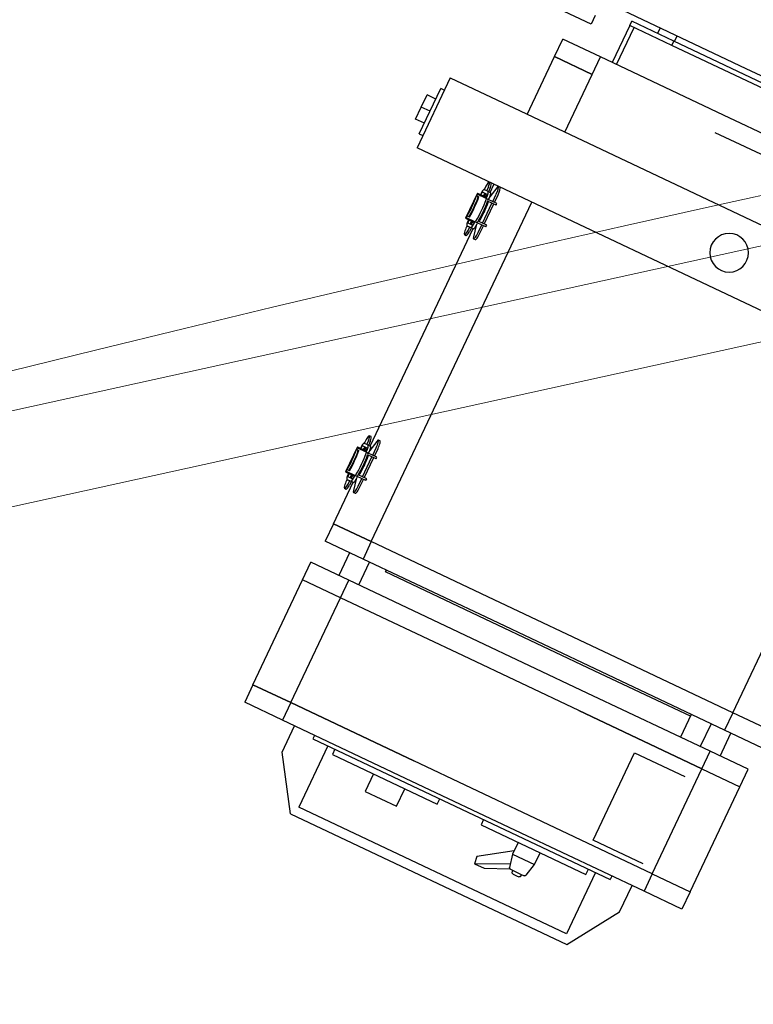
# Model space of a CAD drawing. Units: millimetres. Extents: x -44392 to 81787, y -22387 to 71916.
# Drawn here: x -3871 to -3492, y -12321 to -11813 of the extents above; entities that cross this region are included whole.
import ezdxf

# ---------------------------------------------------------------- set-up
doc = ezdxf.new("R2010")
doc.units = ezdxf.units.MM
doc.layers.add('BAT-Hachure', color=155, linetype='Continuous', transparency=0.6)
for name, color, linetype, lineweight in [('BAT_Beton', 165, 'Continuous', 25), ('SCE-2eme Passerelle', 12, 'Continuous', 9), ('SCE-3eme Passerelle', 140, 'Continuous', 9), ('SCE-Serrurerie', 132, 'Continuous', 13)]:
    doc.layers.add(name, color=color, linetype=linetype, lineweight=lineweight)
doc.layers.add('Découpe', color=10, linetype='Continuous')
doc.styles.get("Standard").update_dxf_attribs({"font": 'arial.ttf'})

# ---------------------------------------------------------------- blocks, each defined once
blk = doc.blocks.new('SupportProjecteursSallePlan')
for p, q in [((1049.67, -2.23), (-31.7, 108.62)), ((1044.72, -50.48), (-36.64, 60.37))]:
    blk.add_line(p, q)
blk = doc.blocks.new('*U189')
at = {"layer": 'BAT_Beton', "lineweight": 20}
for radius, start, end in [(14606.67, 334.470658, 1.6929), (14356.67, 337.838054, 1.722388)]:
    blk.add_arc((-15927.71, -621.32), radius, start, end, dxfattribs=at)
at = {"layer": 'SCE-Serrurerie', "rotation": 83.43871104200647}
blk.add_blockref('SupportProjecteursSallePlan', (-1985.62, -4210.41), dxfattribs=at)
blk = doc.blocks.new('*U256')
at = {"layer": 'Découpe'}
for p, q in [((73.26, -108.05), (-37.1, 125.16)), ((-73.26, 108.05), (37.1, -125.16)), ((47.22, 102.67), (109.33, -28.59)), ((45.05, 101.65), (107.16, -29.62)), ((-237.64, 1.87), (-62.32, 84.83)), ((95.28, 8.58), (67.05, 68.24)), ((42.83, 56.78), (71.06, -2.88)), ((33.79, 52.5), (62.02, -7.16)), ((-246.9, 21.45), (-237.64, 1.87)), ((-255.94, 17.18), (-246.67, -2.41)), ((-330.11, -20.13), (-275.88, 5.53)), ((-275.88, 5.53), (-266.84, 9.81)), ((-266.61, -14.05), (-275.88, 5.53)), ((-266.84, 9.81), (-257.57, -9.78)), ((125.37, -55), (95.28, 8.58)), ((-260.01, -4.63), (-248.26, 0.93)), ((-237.64, 1.87), (-246.67, -2.41)), ((-237.64, 1.87), (-207.55, -61.71)), ((-246.67, -2.41), (-216.59, -65.98)), ((71.06, -2.88), (101.15, -66.46)), ((-266.61, -14.05), (-257.57, -9.78)), ((-257.57, -9.78), (-227.49, -73.35)), ((-243.38, -9.36), (-255.13, -14.92)), ((-320.84, -39.72), (-266.61, -14.05)), ((-266.61, -14.05), (-236.52, -77.63)), ((-236.52, -77.63), (-266.61, -14.05)), ((-330.11, -20.13), (-339.15, -24.41)), ((-320.84, -39.72), (-330.11, -20.13)), ((-238.54, -19.61), (-250.29, -25.17)), ((-239.44, -20.03), (-217.49, -66.41)), ((-339.15, -24.41), (-329.88, -43.99)), ((-258.34, -48.87), (-270.59, -22.98)), ((107.16, -29.62), (109.33, -28.59)), ((107.16, -29.62), (117.43, -51.32)), ((109.18, -28.27), (112.07, -26.9)), ((109.33, -28.59), (119.6, -50.29)), ((116.18, -35.58), (113.28, -36.95)), ((-320.84, -39.72), (-329.88, -43.99)), ((-320.84, -39.72), (-290.76, -103.29)), ((-329.88, -43.99), (-299.8, -107.57)), ((-315.79, -44.36), (-303.53, -70.25)), ((-340.52, -56.59), (-326.96, -50.17)), ((-303.53, -70.25), (-258.34, -48.87)), ((97.24, -58.21), (116.4, -49.15)), ((117.43, -51.32), (119.6, -50.29)), ((117.43, -51.32), (98.27, -60.38)), ((-357.44, -83.95), (-340.52, -56.59)), ((-340.52, -56.59), (-340.52, -56.59)), ((-322.04, -60.57), (-323.85, -61.42)), ((-251.13, -215.09), (-323.85, -61.42)), ((-216.59, -65.98), (-188.36, -125.64)), ((-207.55, -61.71), (-179.32, -121.36)), ((-320.23, -69.11), (-351.85, -84.08)), ((-217.49, -66.41), (-189.26, -126.07)), ((62.24, -84.87), (92.11, -70.74)), ((92.11, -70.74), (101.15, -66.46)), ((101.37, -90.32), (92.11, -70.74)), ((92.11, -70.74), (101.37, -90.32)), ((101.15, -66.46), (110.41, -86.04)), ((122.58, -69.22), (118.06, -71.36)), ((-321.2, -74), (-318.51, -72.72)), ((-295.53, -128.23), (-321.2, -74)), ((-227.49, -73.35), (-199.26, -133.01)), ((118.06, -71.36), (130.03, -96.67)), ((-236.52, -77.63), (-208.29, -137.29)), ((-289.86, -226.77), (-357.44, -83.95)), ((-357.44, -83.95), (-357.44, -83.95)), ((-351.85, -84.08), (-286.41, -222.37)), ((101.37, -90.32), (110.41, -86.04)), ((71.5, -104.46), (101.37, -90.32)), ((-321.65, -104.94), (-316.11, -100.64)), ((-316.11, -100.64), (-309.99, -97.74)), ((-310.77, -111.93), (-316.11, -100.64)), ((-321.01, -107.82), (-321.89, -105.95)), ((-290.76, -103.29), (-262.53, -162.95)), ((-149.24, -184.94), (26.08, -101.98)), ((-322.06, -109.49), (-322.44, -108.7)), ((-321.01, -111.71), (-322.06, -109.49)), ((-322.04, -107.59), (-321.29, -107.23)), ((-318.54, -113.03), (-321.01, -107.82)), ((-319.15, -111.75), (-319.9, -112.1)), ((-309.04, -111.11), (-311.98, -130.36)), ((-304.64, -109.03), (-310.77, -111.93)), ((-299.8, -107.57), (-271.57, -167.23)), ((90.36, -144.21), (73.26, -108.05)), ((-318.03, -126.65), (-318.34, -113.3)), ((-310.77, -111.93), (-317.61, -113.48)), ((-315.69, -131.59), (-315.56, -113.02)), ((-179.32, -121.36), (-149.24, -184.94)), ((14.84, -126.6), (25.21, -121.7)), ((24.59, -120.38), (26.69, -124.82)), ((25.48, -120.07), (27.58, -124.52)), ((26.05, -121.3), (29.94, -119.46)), ((26.48, -122.18), (30.36, -120.35)), ((33.62, -120.12), (28.9, -123.67)), ((31.16, -123.54), (35.34, -121.57)), ((-315.69, -131.59), (-318.03, -126.65)), ((-292.84, -126.96), (-295.53, -128.23)), ((-189.26, -126.07), (-164.88, -177.59)), ((-188.36, -125.64), (-158.28, -189.22)), ((10.11, -128.84), (13.99, -127)), ((13.42, -125.78), (15.52, -130.22)), ((14.22, -125.28), (16.32, -129.73)), ((15.26, -127.49), (25.63, -122.58)), ((25.5, -124.65), (25.75, -125.17)), ((27.78, -124.15), (27.48, -124.3)), ((27.48, -124.3), (27.62, -124.61)), ((27.58, -124.52), (27.62, -124.61)), ((28.04, -125.5), (27.62, -124.61)), ((27.63, -124.62), (27.63, -124.62)), ((27.85, -125.11), (27.86, -125.11)), ((27.86, -125.11), (27.86, -125.11)), ((28.04, -125.5), (30.29, -130.24)), ((28.1, -125.6), (28.4, -125.46)), ((28.51, -125.69), (28.21, -125.84)), ((30.42, -129.34), (28.67, -125.63)), ((28.82, -125.94), (28.82, -125.94)), ((29.01, -126.35), (30.58, -125.74)), ((29.34, -127.05), (29.34, -127.05)), ((31.34, -127.34), (30.33, -125.2)), ((31.04, -123.26), (31.66, -124.57)), ((33.55, -123.54), (31.53, -124.32)), ((31.66, -124.57), (32.67, -126.71)), ((31.96, -125.21), (33.97, -124.43)), ((33.19, -126.33), (32.61, -126.6)), ((37.1, -125.16), (54.21, -161.31)), ((-311.98, -130.36), (-315.69, -131.59)), ((7.2, -132.1), (6.77, -131.21)), ((14.03, -130.7), (8.29, -132.1)), ((10.53, -129.73), (14.42, -127.89)), ((12.36, -132.1), (12.98, -133.41)), ((15.41, -130), (15.11, -130.15)), ((15.56, -130.31), (15.52, -130.22)), ((15.98, -131.2), (15.56, -130.31)), ((15.69, -131.77), (17.44, -135.48)), ((15.73, -131.46), (16.03, -131.31)), ((16.15, -131.55), (15.84, -131.69)), ((18.23, -135.94), (15.98, -131.2)), ((16.94, -128.7), (17.19, -129.22)), ((30.8, -130.14), (17.82, -136.28)), ((29.44, -130.64), (28.82, -129.32)), ((28.97, -129.64), (29.39, -130.53)), ((30.29, -130.24), (29.44, -130.64)), ((29.96, -128.36), (29.96, -128.36)), ((30.42, -129.34), (29.96, -129.55)), ((30.07, -128.59), (30.07, -128.59)), ((30.8, -130.14), (30.42, -129.34)), ((-208.29, -137.29), (-178.21, -200.86)), ((-199.26, -133.01), (-169.17, -196.58)), ((-99.9, -185.56), (12.49, -132.38)), ((9.41, -136.79), (8.99, -135.9)), ((12.86, -133.16), (10.98, -134.22)), ((11.4, -135.11), (13.28, -134.05)), ((13.99, -135.55), (12.98, -133.41)), ((13.94, -135.44), (13.36, -135.71)), ((14.31, -132.78), (15.32, -134.92)), ((14.56, -133.32), (16.03, -132.49)), ((15.27, -134.81), (15.27, -134.81)), ((17.9, -135.26), (17.44, -135.48)), ((17.44, -135.48), (17.82, -136.28)), ((19.07, -135.54), (18.23, -135.94)), ((18.45, -134.22), (19.07, -135.54)), ((90.36, -144.21), (54.21, -161.31)), ((84.06, -147.25), (84.89, -149.01)), ((-284.84, -150.83), (-282.15, -149.55)), ((-259.18, -205.06), (-284.84, -150.83)), ((61.39, -160.13), (84.89, -149.01)), ((79.4, -151.6), (81.54, -156.12)), ((66.88, -157.53), (69.02, -162.05)), ((73.14, -154.57), (75.28, -159.09)), ((75.28, -159.09), (81.54, -156.12)), ((61.39, -160.13), (60.56, -158.37)), ((69.02, -162.05), (75.28, -159.09)), ((-285.98, -171.84), (-276.95, -167.56)), ((-271.57, -167.23), (-241.48, -230.8)), ((-232.44, -226.53), (-262.53, -162.95)), ((-262.53, -162.95), (-232.44, -226.53)), ((-278.28, -188.11), (-285.98, -171.84)), ((-164.88, -177.59), (-163.98, -177.16)), ((-106.48, -182.4), (-104.38, -186.84)), ((-105.59, -182.09), (-103.49, -186.54)), ((-105.01, -183.32), (-101.13, -181.48)), ((-104.59, -184.21), (-100.71, -182.37)), ((-97.44, -182.14), (-102.17, -185.69)), ((-97.17, -180.4), (-96.75, -181.29)), ((-269.25, -183.83), (-278.28, -188.11)), ((-171.61, -191.44), (-159.86, -185.88)), ((-149.24, -184.94), (-158.28, -189.22)), ((-139.97, -204.52), (-149.24, -184.94)), ((-149.24, -184.94), (-139.97, -204.52)), ((-117.65, -187.8), (-115.55, -192.24)), ((-116.85, -187.3), (-114.74, -191.75)), ((-116.23, -188.62), (-105.86, -183.72)), ((-115.8, -189.51), (-105.44, -184.61)), ((-105.56, -186.68), (-105.32, -187.19)), ((-103.28, -186.17), (-103.59, -186.32)), ((-103.59, -186.32), (-103.44, -186.63)), ((-103.49, -186.54), (-103.44, -186.63)), ((-103.02, -187.52), (-103.44, -186.63)), ((-103.44, -186.64), (-103.44, -186.64)), ((-103.21, -187.13), (-103.21, -187.13)), ((-103.02, -187.52), (-100.78, -192.26)), ((-102.97, -187.62), (-102.66, -187.48)), ((-102.55, -187.72), (-102.86, -187.86)), ((-100.64, -191.36), (-102.4, -187.65)), ((-102.25, -187.96), (-102.25, -187.96)), ((-102.05, -188.37), (-100.49, -187.76)), ((-99.73, -189.36), (-100.74, -187.22)), ((-100.03, -185.28), (-99.41, -186.59)), ((-97.52, -185.56), (-99.53, -186.34)), ((-99.41, -186.59), (-98.4, -188.73)), ((-99.11, -187.23), (-97.09, -186.45)), ((-94.96, -185.09), (-94.54, -185.97)), ((-158.28, -189.22), (-149.01, -208.8)), ((-123.87, -194.12), (-124.29, -193.23)), ((-117.04, -192.72), (-122.78, -194.13)), ((-120.95, -190.86), (-117.07, -189.02)), ((-120.53, -191.75), (-116.65, -189.91)), ((-115.65, -192.02), (-115.96, -192.17)), ((-115.5, -192.33), (-115.55, -192.24)), ((-115.08, -193.22), (-115.5, -192.33)), ((-112.84, -197.97), (-115.08, -193.22)), ((-114.12, -190.73), (-113.88, -191.24)), ((-100.26, -192.16), (-113.24, -198.3)), ((-101.62, -192.66), (-102.25, -191.34)), ((-102.09, -191.66), (-101.68, -192.55)), ((-101.72, -189.07), (-101.72, -189.07)), ((-100.78, -192.26), (-101.62, -192.66)), ((-101.11, -190.38), (-101.11, -190.38)), ((-100.64, -191.36), (-101.1, -191.57)), ((-100.99, -190.61), (-100.99, -190.61)), ((-100.26, -192.16), (-100.64, -191.36)), ((-97.88, -188.35), (-98.45, -188.62)), ((-178.21, -200.86), (-169.17, -196.58)), ((-169.17, -196.58), (-159.9, -216.17)), ((-154.98, -196.17), (-166.73, -201.73)), ((-139.97, -204.52), (-118.58, -194.4)), ((-121.65, -198.81), (-122.08, -197.92)), ((-118.21, -195.18), (-120.09, -196.24)), ((-119.67, -197.13), (-117.79, -196.07)), ((-118.71, -194.12), (-118.09, -195.43)), ((-117.07, -197.57), (-118.09, -195.43)), ((-117.13, -197.46), (-117.7, -197.73)), ((-116.76, -194.8), (-115.74, -196.94)), ((-116.5, -195.34), (-115.03, -194.52)), ((-115.8, -196.83), (-115.8, -196.83)), ((-115.38, -193.79), (-113.62, -197.5)), ((-115.34, -193.48), (-115.03, -193.33)), ((-114.92, -193.57), (-115.23, -193.71)), ((-113.16, -197.28), (-113.62, -197.5)), ((-113.62, -197.5), (-113.24, -198.3)), ((-111.99, -197.57), (-112.84, -197.97)), ((-112.62, -196.24), (-111.99, -197.57)), ((-232.44, -226.53), (-178.21, -200.86)), ((-178.21, -200.86), (-168.94, -220.45)), ((-254.79, -207.41), (-286.41, -222.37)), ((-256.48, -203.79), (-259.18, -205.06)), ((-139.97, -204.52), (-149.01, -208.8)), ((-249.33, -214.23), (-251.13, -215.09)), ((-168.94, -220.45), (-159.9, -216.17)), ((-223.18, -246.11), (-168.94, -220.45)), ((-289.86, -226.77), (-257.97, -231.04)), ((-257.97, -231.04), (-244.41, -224.63)), ((-232.44, -226.53), (-241.48, -230.8)), ((-223.18, -246.11), (-232.44, -226.53)), ((-232.44, -226.53), (-223.18, -246.11)), ((-241.48, -230.8), (-232.22, -250.39)), ((-223.18, -246.11), (-232.22, -250.39))]:
    blk.add_line(p, q, dxfattribs=at)
blk.add_circle((0, 0), 10, dxfattribs=at)
for centre, start, end in [((-321.14, -105.6), 127.8525, 205.3237), ((-321.68, -108.34), 115.3237, 205.3237), ((-320.26, -111.35), 205.3237, 295.3237), ((-317.79, -112.67), 205.3237, 282.7949)]:
    blk.add_arc(centre, 0.833, start, end, dxfattribs=at)
at = {"layer": 'Découpe', "extrusion": (0, 0, -1)}
for centre, major_axis, start_param, end_param in [((20.18, -124.47), (-10.61, -5.02), 2.081483, 2.175518), ((30.25, -120.11), (3.65, 1.73), -1.570796, -0.135703), ((30.67, -120.99), (3.65, 1.73), -1.570796, -0.135663), ((30.67, -120.99), (3.65, 1.73), 0.141417, 0.714179), ((20.18, -124.47), (-10.61, -5.02), 0.966075, 1.060109), ((22.29, -128.92), (-10.61, -5.02), 1.060109, 2.081483), ((22.71, -129.81), (10.61, 5.02), -2.125363, -1.016229), ((22.04, -128.41), (-10.61, -5.02), 1.155404, 1.986188), ((22.04, -128.41), (-10.61, -5.02), 1.986188, 2.081183), ((22.29, -128.92), (10.61, 5.02), -1.016229, -0.966075), ((26.68, -125.05), (0.94, 0.445), -1.016229, 0), ((27.1, -125.94), (0.94, 0.445), -1.016229, 0), ((28.04, -124.68), (-3, -1.42), 1.570796, 3.141593), ((28.66, -125.99), (3, 1.42), -1.570796, 0), ((28.66, -125.99), (-1.67, -0.79), 1.570796, 3.141593), ((29.05, -126.82), (1.67, 0.79), 0.015753, 1.479058), ((29.67, -128.13), (3, 1.42), 0, 1.519751), ((32.88, -125.68), (3.65, 1.73), 0.142362, 1.570796), ((32.46, -124.79), (3.65, 1.73), -1.184824, -0.147787), ((32.88, -125.68), (3.65, 1.73), -1.184824, -0.147748), ((10.42, -129.49), (-3.65, -1.73), -0.000261, 1.570796), ((10.84, -130.38), (-3.65, -1.73), -0.000261, 1.570796), ((10.84, -130.38), (-3.65, -1.73), -0.714179, -0.000261), ((15.36, -130.68), (-3, -1.42), 0, 1.570796), ((15.98, -131.99), (3, 1.42), 3.141593, 4.712389), ((15.98, -131.99), (-1.67, -0.79), 0, 1.570796), ((22.29, -128.92), (10.61, 5.02), -2.175518, -2.125363), ((16.5, -129.87), (-0.94, -0.445), 0, 1.016229), ((16.92, -130.76), (-0.94, -0.445), 0, 1.016229), ((22.04, -128.41), (-10.61, -5.02), 1.060109, 1.155404), ((24.41, -133.42), (-10.61, -5.02), 1.060109, 2.081483), ((24.57, -133.74), (10.61, 5.02), -2.081483, -1.060109), ((24.99, -134.63), (-10.61, -5.02), 1.060109, 2.081483), ((29.67, -128.13), (1.67, 0.79), 0, 1.479058), ((12.64, -134.17), (-3.65, -1.73), 0.000238, 1.184824), ((13.06, -135.06), (-3.65, -1.73), 0.000238, 1.184824), ((13.06, -135.06), (-3.65, -1.73), -1.570796, 0.000238), ((16.99, -134.13), (-3, -1.42), -1.519638, 0), ((16.37, -132.82), (-1.67, -0.79), -1.47896, 0), ((16.99, -134.13), (-1.67, -0.79), -1.47896, 0), ((-110.89, -186.5), (-10.61, -5.02), 2.081483, 2.175518), ((-100.82, -182.13), (3.65, 1.73), -1.570796, 0.000261), ((-100.4, -183.02), (3.65, 1.73), -1.570796, 0.000261), ((-100.4, -183.02), (3.65, 1.73), 0.000261, 0.714179), ((-110.89, -186.5), (-10.61, -5.02), 0.966075, 1.060109), ((-108.78, -190.94), (-10.61, -5.02), 1.060109, 2.081483), ((-108.36, -191.83), (10.61, 5.02), -2.125363, -1.016229), ((-109.03, -190.43), (-10.61, -5.02), 1.155404, 1.986188), ((-109.03, -190.43), (-10.61, -5.02), 1.986188, 2.081183), ((-108.78, -190.94), (10.61, 5.02), -1.016229, -0.966075), ((-104.38, -187.07), (0.94, 0.445), -1.016229, 0), ((-103.96, -187.96), (0.94, 0.445), -1.016229, 0), ((-103.03, -186.7), (-3, -1.42), 1.570796, 3.141593), ((-102.41, -188.01), (3, 1.42), -1.570796, 0), ((-102.41, -188.01), (-1.67, -0.79), 1.570796, 3.141593), ((-102.02, -188.84), (1.67, 0.79), 0.015753, 1.479058), ((-98.18, -187.7), (3.65, 1.73), -0.000238, 1.570796), ((-98.6, -186.81), (3.65, 1.73), -1.184824, -0.000238), ((-98.18, -187.7), (3.65, 1.73), -1.184824, -0.000238), ((-120.65, -191.51), (-3.65, -1.73), -0.000261, 1.570796), ((-120.23, -192.4), (-3.65, -1.73), -0.000261, 1.570796), ((-115.7, -192.7), (-3, -1.42), 0, 1.570796), ((-108.78, -190.94), (10.61, 5.02), -2.175518, -2.125363), ((-114.56, -191.89), (-0.94, -0.445), 0, 1.016229), ((-114.14, -192.78), (-0.94, -0.445), 0, 1.016229), ((-109.03, -190.43), (-10.61, -5.02), 1.060109, 1.155404), ((-106.65, -195.44), (-10.61, -5.02), 1.060109, 2.081483), ((-106.5, -195.76), (10.61, 5.02), -2.081483, -1.060109), ((-106.08, -196.65), (-10.61, -5.02), 1.060109, 2.081483), ((-101.4, -190.15), (1.67, 0.79), 0, 1.479058), ((-101.4, -190.15), (3, 1.42), 0, 1.519751), ((-120.23, -192.4), (-3.65, -1.73), -0.714179, -0.000261), ((-118.43, -196.19), (-3.65, -1.73), 0.000238, 1.184824), ((-118.01, -197.08), (-3.65, -1.73), 0.000238, 1.184824), ((-118.01, -197.08), (-3.65, -1.73), -1.570796, 0.000238), ((-115.09, -194.01), (3, 1.42), 3.141593, 4.712389), ((-114.07, -196.15), (-3, -1.42), -1.519638, 0), ((-115.09, -194.01), (-1.67, -0.79), 0, 1.570796), ((-114.69, -194.84), (-1.67, -0.79), -1.47896, 0), ((-114.07, -196.15), (-1.67, -0.79), -1.47896, 0)]:
    blk.add_ellipse(centre, major_axis=major_axis, ratio=0.17788, start_param=start_param, end_param=end_param, dxfattribs=at)
at = {"layer": 'Découpe'}
for tag, p in [('POIDS', (226.34, 185.51)), ('CIRCUIT', (242.12, 152.17)), ('PERCHE', (258.86, 116.8)), ('GELATINE', (276.55, 79.41))]:
    blk.add_attdef(tag, p, '', height=20, rotation=205.3237, dxfattribs=at)
blk = doc.blocks.new('*U285')
at = {"layer": 'Découpe', "lineweight": 50, "xscale": -1}
blk.add_blockref('*U256', (11932.99, -3504.27), dxfattribs=at)

msp = doc.modelspace()

# ---------------------------------------------------------------- hatches: boundary and pattern name
at = {"layer": 'BAT-Hachure', "transparency": 33554534}
h = msp.add_hatch(color=256, dxfattribs=at)
h.dxf.hatch_style = 1
h.paths.add_polyline_path([(-5129.13, -22387.05, 1), (-5129.13, 22524.41, 1)])
h.paths.add_polyline_path([(-1373.41, 21883.74, -0.022201), (-841.11, 20963.93, -0.02894), (-446.48, 20042.35), (-115.13, 20127.5, 0.004638), (-255.84, 20487.35, 0.011721), (-500.86, 21053.62), (-677.63, 21418.42, 0.016441), (-873.67, 21772.76, 0.000692), (-887.9, 21796.09, -0.830734), (-1121.48, -21703.07, 0.000917), (-1096.34, -21660.66, 0.019436), (-508.11, -20565.45, 0.032611), (-149.14, -19713.53), (-354.71, -19660.73, -0.030969), (-700.05, -20470.48, -0.019451), (-1280.82, -21551.93, -0.00441), (-1401.28, -21751.84, -1.182466)], flags=16)
h.paths.add_polyline_path([(-10485.29, -18352.04), (-8189.69, -18352.04), (-8189.69, -18502.04), (-10485.29, -18502.04)], flags=0)
h.paths.add_polyline_path([(-7189.69, -18502.04), (-7189.69, -18352.04), (-5297.39, -18352.04), (-5297.39, -18502.04)], flags=0)
h.paths.add_polyline_path([(-105.97, -18692.16, 0.002132), (-101.05, -18655.62, 0.027756), (-5.49, -17429.04), (-22.28, -13130.12), (371.51, -13130.12), (373.83, -13749.93), (7007.69, -13749.94), (7007.69, -16680.72), (7007.69, -17580.72), (5007.69, -17580.72), (5007.69, -17734.19), (4106.28, -17734.19), (333.84, -17730.72), (319.67, -17954.19), (302.24, -18243.3), (202.05, -18771.27)], flags=0)
h.paths.add_polyline_path([(1407.69, -16480.72), (1407.69, -13930.72), (5007.69, -13930.72), (5007.69, -16630.72), (3807.69, -16630.72), (3807.69, -17580.72), (4107.69, -17580.72), (5006.28, -17584.19), (4106.28, -17584.19), (3807.69, -17580.72), (3807.69, -16480.72)], flags=0)
h.paths.add_polyline_path([(1509.74, -17580.72), (1509.74, -16630.72), (3657.69, -16630.72), (3657.69, -17580.72)], flags=0)
h.paths.add_polyline_path([(25.03, 13129.88), (-22.16, 17517.51), (-63.02, 18117.11, 0.003114), (-119.32, 18786.8, 0.014336), (-168.79, 19081.22), (187.89, 19172.88, -0.014778), (230.52, 18922.33), (241.76, 18825.9), (253.73, 18706.46, 0.005881), (278.59, 18469.79, -0.019961), (309.5, 18082.89), (319.64, 17734.42), (4106.28, 17734.42), (5006.28, 17734.42), (5006.28, 17797.56), (5206.28, 17795.32), (5206.28, 17736.81), (6804.16, 17754.93), (6804.16, 16190.79), (7024.16, 16190.79), (7024.16, 15290.79), (7024.16, 15117.77), (5206.28, 15117.77), (5206.28, 13934.42), (9006.28, 13934.42), (9006.28, 13734.42), (5206.28, 13734.42), (1206.28, 13734.42), (378.93, 13734.42), (385.47, 13129.88)], flags=0)
h.paths.add_polyline_path([(5206.28, 15284.42), (6800.06, 15285.28), (7024.16, 15290.79), (6800.04, 15290.79)], flags=0)

# ---------------------------------------------------------------- linework, layer by layer
at = {"layer": 'BAT_Beton'}
msp.add_circle((-5129.13, 68.68), 22455.73, dxfattribs=at)
msp.add_arc((-5061.2, 68.29), 22124.95, 80.402053, 279.521668, dxfattribs=at)
at = {"layer": 'SCE-2eme Passerelle'}
for points, knots in [([(-3900.63, 20612.13), (-4126.24, 20612.13), (-4351.86, 20608.42), (-5028.33, 20586.16), (-5478.83, 20556.48), (-6269.56, 20478.19), (-6610.4, 20435.81), (-7289.55, 20334.04), (-7627.85, 20274.65), (-8330.29, 20133.13), (-8694.12, 20049.47), (-9425.64, 19860.19), (-9793.19, 19754.07), (-10521.82, 19521.51), (-10882.89, 19395.07), (-11593.51, 19123.77), (-11943.13, 18979.14), (-12637, 18669.42), (-12981.18, 18504.18), (-13656.03, 18156.75), (-13986.8, 17974.78), (-14639, 17592.28), (-14960.37, 17391.69), (-15591.58, 16973.07), (-15901.41, 16755.05), (-16508.61, 16302.24), (-16805.96, 16067.46), (-17387.29, 15581.84), (-17671.27, 15331.01), (-18224.97, 14814.06), (-18494.7, 14547.94), (-19019.09, 14001.22), (-19273.74, 13720.63), (-19767.22, 13145.81), (-20006.04, 12851.59), (-20467.11, 12250.42), (-20689.36, 11943.47), (-21116.63, 11317.78), (-21321.63, 10999.04), (-21713.78, 10350.72), (-21900.92, 10021.15), (-22256.77, 9352.19), (-22425.47, 9012.79), (-22743.94, 8325.21), (-22893.69, 7977.03), (-23173.8, 7272.92), (-23304.15, 6917.01), (-23545.06, 6198.52), (-23655.61, 5835.95), (-23856.57, 5105.26), (-23946.98, 4737.14), (-24107.4, 3996.48), (-24177.4, 3623.93), (-24296.78, 2875.54), (-24346.16, 2499.7), (-24424.14, 1745.87), (-24452.74, 1367.87), (-24489.09, 610.88), (-24496.83, 231.88), (-24491.42, -525.97), (-24478.28, -904.81), (-24431.14, -1661.21), (-24397.15, -2038.76), (-24308.43, -2791.4), (-24253.7, -3166.5), (-24123.66, -3913.11), (-24048.35, -4284.62), (-23877.39, -5022.91), (-23781.73, -5389.7), (-23570.37, -6117.44), (-23454.66, -6478.39), (-23203.53, -7193.37), (-23068.12, -7547.39), (-22778, -8247.42), (-22623.29, -8593.43), (-22295.06, -9276.39), (-22121.53, -9613.34), (-21756.18, -10277.15), (-21564.36, -10604.02), (-21163, -11246.66), (-20953.47, -11562.44), (-20517.33, -12181.97), (-20290.72, -12485.71), (-19821.13, -13080.23), (-19578.14, -13371.01), (-19076.51, -13938.72), (-18817.87, -14215.65), (-18285.74, -14754.82), (-18012.25, -15017.05), (-17451.23, -15526.04), (-17163.71, -15772.79), (-16575.51, -16250.06), (-16274.83, -16480.57), (-15661.25, -16924.66), (-15348.33, -17138.23), (-14711.22, -17547.78), (-14387.02, -17743.77), (-13728.31, -18117.55), (-13393.81, -18295.35), (-12715.53, -18632.22), (-12371.74, -18791.29), (-11675.93, -19090.23), (-11323.91, -19230.1), (-10612.69, -19490.19), (-10253.5, -19610.42), (-9529.04, -19830.88), (-9163.77, -19931.1), (-8428.27, -20111.26), (-8058.04, -20191.18), (-7313.73, -20330.48), (-6939.66, -20389.85), (-6188.82, -20487.88), (-5812.04, -20526.52), (-5056.94, -20582.97), (-4678.61, -20600.77), (-3921.55, -20615.47), (-3542.82, -20612.37), (-2786.1, -20585.28), (-2408.11, -20561.29), (-1654.03, -20492.49), (-1277.94, -20447.68), (-528.8, -20337.38), (-155.75, -20271.89), (586.18, -20120.42), (955.06, -20034.45), (1687.51, -19842.28), (2051.09, -19736.09), (2771.85, -19503.8), (3129.03, -19377.71), (3835.9, -19106.01), (4185.6, -18960.4), (4876.43, -18650.11), (5217.57, -18485.43), (5890.26, -18137.5), (6221.81, -17954.25), (6874.32, -17569.73), (7195.27, -17368.47), (7825.61, -16948.54), (8134.99, -16729.87), (8741.24, -16275.8), (9038.11, -16040.4), (9618.43, -15553.57), (9901.88, -15302.14), (10454.51, -14784.04), (10723.68, -14517.36), (11246.93, -13969.55), (11501, -13688.43), (11993.29, -13112.58), (12231.49, -12817.87), (12691.31, -12215.74), (12912.92, -11908.33), (13338.88, -11281.75), (13543.22, -10962.57), (13934.02, -10313.45), (14120.48, -9983.48), (14474.93, -9313.78), (14642.93, -8974.04), (14934.7, -8340.63), (15061.25, -8048.26), (15300.68, -7457.96), (15413.56, -7160.02), (15625.4, -6559.25), (15724.36, -6256.4), (15908.16, -5646.44), (15992.99, -5339.33), (16161.64, -4668.59), (16242.8, -4304.3), (16385.92, -3568.37), (16447.69, -3196.71), (16550.79, -2450.56), (16592.12, -2076.07), (16654.22, -1325.38), (16674.99, -949.19), (16695.9, -196.22), (16696.05, 180.54), (16675.71, 933.52), (16655.23, 1309.73), (16593.7, 2060.47), (16552.66, 2434.99), (16450.13, 3181.22), (16388.65, 3552.93), (16245.42, 4292.42), (16163.68, 4660.2), (15980.2, 5390.72), (15878.45, 5753.47), (15655.24, 6472.83), (15533.79, 6829.45), (15271.54, 7535.5), (15130.75, 7884.92), (14830.25, 8575.53), (14670.54, 8916.7), (14332.68, 9589.79), (14154.53, 9921.7), (13780.34, 10575.25), (13584.29, 10896.89), (13174.89, 11528.94), (12961.52, 11839.34), (12518.13, 12447.99), (12288.1, 12746.23), (11812.06, 13329.65), (11566.04, 13614.83), (11058.78, 14171.27), (10797.52, 14442.53), (10260.56, 14970.31), (9984.85, 15226.84), (9419.8, 15724.39), (9130.46, 15965.41), (8539.02, 16431.22), (8236.92, 16656.01), (7620.88, 17088.7), (7306.93, 17296.59), (6668.12, 17694.84), (6343.26, 17885.2), (5683.61, 18247.82), (5348.82, 18420.08), (4670.31, 18745.98), (4326.59, 18899.62), (3631.26, 19187.83), (3279.65, 19322.39), (2569.59, 19572.04), (2211.13, 19687.11), (1488.47, 19897.45), (1124.26, 19992.7), (391.17, 20163.08), (22.29, 20238.22), (-719.02, 20368.15), (-1091.46, 20422.94), (-1838.78, 20512.02), (-2213.66, 20546.31), (-2964.73, 20594.28), (-3340.92, 20607.96), (-3778.34, 20611.86), (-3839.48, 20612.13), (-3900.63, 20612.13)], [0, 0, 0, 0, 0.032866, 0.032866, 0.098598, 0.098598, 0.148616, 0.148616, 0.198634, 0.198634, 0.252995, 0.252995, 0.308699, 0.308699, 0.364403, 0.364403, 0.419492, 0.419492, 0.475078, 0.475078, 0.530042, 0.530042, 0.585194, 0.585194, 0.640346, 0.640346, 0.695498, 0.695498, 0.75065, 0.75065, 0.805803, 0.805803, 0.860955, 0.860955, 0.916107, 0.916107, 0.971259, 0.971259, 1.026411, 1.026411, 1.081564, 1.081564, 1.136716, 1.136716, 1.191868, 1.191868, 1.24702, 1.24702, 1.302172, 1.302172, 1.357325, 1.357325, 1.412477, 1.412477, 1.467629, 1.467629, 1.522781, 1.522781, 1.577933, 1.577933, 1.633086, 1.633086, 1.688238, 1.688238, 1.74339, 1.74339, 1.798542, 1.798542, 1.853694, 1.853694, 1.908846, 1.908846, 1.963999, 1.963999, 2.019151, 2.019151, 2.074303, 2.074303, 2.129455, 2.129455, 2.184607, 2.184607, 2.23976, 2.23976, 2.294912, 2.294912, 2.350064, 2.350064, 2.405216, 2.405216, 2.460368, 2.460368, 2.515521, 2.515521, 2.570673, 2.570673, 2.625825, 2.625825, 2.680977, 2.680977, 2.736129, 2.736129, 2.791282, 2.791282, 2.846434, 2.846434, 2.901586, 2.901586, 2.956738, 2.956738, 3.01189, 3.01189, 3.067043, 3.067043, 3.122195, 3.122195, 3.177347, 3.177347, 3.232499, 3.232499, 3.287651, 3.287651, 3.342803, 3.342803, 3.397956, 3.397956, 3.453108, 3.453108, 3.50826, 3.50826, 3.563412, 3.563412, 3.618564, 3.618564, 3.673717, 3.673717, 3.728869, 3.728869, 3.784021, 3.784021, 3.839173, 3.839173, 3.894325, 3.894325, 3.949478, 3.949478, 4.00463, 4.00463, 4.059782, 4.059782, 4.114934, 4.114934, 4.170086, 4.170086, 4.225239, 4.225239, 4.280391, 4.280391, 4.326754, 4.326754, 4.373117, 4.373117, 4.41948, 4.41948, 4.465843, 4.465843, 4.520147, 4.520147, 4.574964, 4.574964, 4.629781, 4.629781, 4.684597, 4.684597, 4.739414, 4.739414, 4.79423, 4.79423, 4.849047, 4.849047, 4.903864, 4.903864, 4.95868, 4.95868, 5.013497, 5.013497, 5.068313, 5.068313, 5.12313, 5.12313, 5.177947, 5.177947, 5.232763, 5.232763, 5.28758, 5.28758, 5.342396, 5.342396, 5.397213, 5.397213, 5.45203, 5.45203, 5.506846, 5.506846, 5.561663, 5.561663, 5.616479, 5.616479, 5.671296, 5.671296, 5.726113, 5.726113, 5.780929, 5.780929, 5.835746, 5.835746, 5.890562, 5.890562, 5.945379, 5.945379, 6.000196, 6.000196, 6.055012, 6.055012, 6.109829, 6.109829, 6.164645, 6.164645, 6.219462, 6.219462, 6.274279, 6.274279, 6.283185, 6.283185, 6.283185, 6.283185]), ([(-3900.63, 20343.82), (-4123.99, 20343.82), (-4347.35, 20340.14), (-4945.93, 20320.38), (-5320.94, 20297.58), (-6069.11, 20231.21), (-6442.28, 20187.64), (-7185.63, 20079.89), (-7555.82, 20015.7), (-8292.06, 19866.89), (-8658.12, 19782.28), (-9385, 19592.87), (-9745.82, 19488.08), (-10461.1, 19258.66), (-10815.56, 19134.03), (-11517.04, 18865.3), (-11864.06, 18721.2), (-12549.59, 18413.99), (-12888.1, 18250.87), (-13555.57, 17906.11), (-13884.53, 17724.47), (-14531.89, 17343.23), (-14850.3, 17143.63), (-15475.56, 16727.07), (-15782.43, 16510.12), (-16383.68, 16059.53), (-16678.06, 15825.9), (-17253.45, 15342.66), (-17534.45, 15093.06), (-18082.2, 14578.67), (-18348.96, 14313.87), (-18867.4, 13769.88), (-19119.08, 13490.7), (-19606.61, 12918.8), (-19842.46, 12626.09), (-20297.59, 12028.03), (-20516.87, 11722.69), (-20938.19, 11100.32), (-21140.24, 10783.29), (-21526.46, 10138.5), (-21710.65, 9810.75), (-22060.59, 9145.55), (-22226.35, 8808.09), (-22538.94, 8124.49), (-22685.76, 7778.36), (-22960.03, 7078.48), (-23087.47, 6724.74), (-23322.57, 6010.73), (-23430.23, 5650.46), (-23625.45, 4924.51), (-23713.01, 4558.82), (-23867.74, 3823.16), (-23934.92, 3453.18), (-24048.7, 2710.07), (-24095.29, 2336.93), (-24167.76, 1588.65), (-24193.63, 1213.5), (-24224.57, 462.35), (-24229.63, 86.35), (-24218.94, -665.36), (-24203.18, -1041.07), (-24150.9, -1791.04), (-24114.37, -2165.29), (-24020.65, -2911.21), (-23963.46, -3282.86), (-23828.6, -4022.43), (-23750.92, -4390.35), (-23575.33, -5121.31), (-23477.41, -5484.35), (-23261.62, -6204.44), (-23143.76, -6561.5), (-22888.44, -7268.52), (-22751, -7618.49), (-22456.94, -8310.27), (-22300.33, -8652.08), (-21968.43, -9326.49), (-21793.14, -9659.09), (-21424.42, -10314.06), (-21230.99, -10636.43), (-20826.58, -11269.95), (-20615.6, -11581.09), (-20176.75, -12191.21), (-19948.87, -12490.18), (-19476.92, -13075.03), (-19232.85, -13360.9), (-18729.25, -13918.68), (-18469.72, -14190.58), (-17936.02, -14719.57), (-17661.85, -14976.66), (-17099.69, -15475.25), (-16811.7, -15716.74), (-16222.81, -16183.38), (-15921.9, -16408.54), (-15308.08, -16841.81), (-14995.17, -17049.93), (-14358.31, -17448.5), (-14034.36, -17638.95), (-13376.41, -18001.6), (-13042.42, -18173.79), (-12365.41, -18499.39), (-12022.4, -18652.8), (-11328.41, -18940.36), (-10977.44, -19074.52), (-10268.6, -19323.15), (-9910.74, -19437.64), (-9189.22, -19646.59), (-8825.57, -19741.05), (-8093.6, -19909.67), (-7725.28, -19983.82), (-6985.1, -20111.6), (-6613.25, -20165.21), (-5867.13, -20251.75), (-5492.88, -20284.66), (-4743.12, -20329.69), (-4367.61, -20341.8), (-3616.52, -20345.18), (-3240.92, -20336.45), (-2490.79, -20298.18), (-2116.25, -20268.63), (-1369.39, -20188.83), (-997.06, -20138.56), (-255.76, -20017.46), (113.21, -19946.62), (846.66, -19784.6), (1211.15, -19693.42), (1934.51, -19490.97), (2293.39, -19379.72), (3004.43, -19137.47), (3356.6, -19006.49), (4053.14, -18725.19), (4397.52, -18574.87), (5077.43, -18255.38), (5412.95, -18086.2), (6074.13, -17729.5), (6399.78, -17541.97), (7040.2, -17149.15), (7354.96, -16943.86), (7972.66, -16516.13), (8275.58, -16293.7), (8868.64, -15832.37), (9158.79, -15593.48), (9725.41, -15099.98), (10001.88, -14845.37), (10540.32, -14321.2), (10802.27, -14051.65), (11310.87, -13498.43), (11557.5, -13214.77), (12034.69, -12634.2), (12265.25, -12337.29), (12709.57, -11731.15), (12923.33, -11421.91), (13333.42, -10792.07), (13529.74, -10471.45), (13904.33, -9819.83), (14082.6, -9488.82), (14420.55, -8817.43), (14580.23, -8477.04), (14880.49, -7787.94), (15021.08, -7439.22), (15282.74, -6734.52), (15403.81, -6378.55), (15626.06, -5660.42), (15727.24, -5298.28), (15909.4, -4568.93), (15990.38, -4201.73), (16131.89, -3463.41), (16192.41, -3092.28), (16292.83, -2347.24), (16332.73, -1973.33), (16391.75, -1223.86), (16410.88, -848.31), (16428.33, -96.73), (16426.65, 279.31), (16402.47, 1030.71), (16379.97, 1406.07), (16314.23, 2154.98), (16270.99, 2528.52), (16163.9, 3272.62), (16100.05, 3643.19), (15951.94, 4380.22), (15867.67, 4746.68), (15678.99, 5474.36), (15574.56, 5835.58), (15345.89, 6551.68), (15221.63, 6906.56), (14953.67, 7608.88), (14809.96, 7956.32), (14503.54, 8642.7), (14340.82, 8981.64), (13996.87, 9649.97), (13815.64, 9979.37), (13435.22, 10627.6), (13236.04, 10946.44), (12820.32, 11572.58), (12603.8, 11879.89), (12154.06, 12482.01), (11920.86, 12776.84), (11438.49, 13353.1), (11189.32, 13634.54), (10675.79, 14183.17), (10411.43, 14450.36), (9868.32, 14969.68), (9589.58, 15221.8), (9018.56, 15710.19), (8726.28, 15946.47), (8129.11, 16402.45), (7824.21, 16622.16), (7202.71, 17044.33), (6886.12, 17246.79), (6242.2, 17633.84), (5914.89, 17818.44), (5250.54, 18169.19), (4913.51, 18335.35), (4230.77, 18648.73), (3885.06, 18795.95), (3186.03, 19070.99), (2832.7, 19198.81), (2119.51, 19434.66), (1759.65, 19542.69), (1034.51, 19738.63), (669.22, 19826.54), (-65.66, 19981.98), (-435.25, 20049.5), (-1177.6, 20163.94), (-1550.36, 20210.86), (-2297.91, 20283.96), (-2672.7, 20310.15), (-3331.99, 20337.85), (-3616.31, 20343.82), (-3900.63, 20343.82)], [0, 0, 0, 0, 0.032967, 0.032967, 0.088398, 0.088398, 0.143829, 0.143829, 0.19926, 0.19926, 0.254691, 0.254691, 0.310122, 0.310122, 0.365552, 0.365552, 0.420983, 0.420983, 0.476414, 0.476414, 0.531845, 0.531845, 0.587276, 0.587276, 0.642707, 0.642707, 0.698137, 0.698137, 0.753568, 0.753568, 0.808999, 0.808999, 0.86443, 0.86443, 0.919861, 0.919861, 0.975292, 0.975292, 1.030722, 1.030722, 1.086153, 1.086153, 1.141584, 1.141584, 1.197015, 1.197015, 1.252446, 1.252446, 1.307876, 1.307876, 1.363307, 1.363307, 1.418738, 1.418738, 1.474169, 1.474169, 1.5296, 1.5296, 1.585031, 1.585031, 1.640461, 1.640461, 1.695892, 1.695892, 1.751323, 1.751323, 1.806754, 1.806754, 1.862185, 1.862185, 1.917616, 1.917616, 1.973046, 1.973046, 2.028477, 2.028477, 2.083908, 2.083908, 2.139339, 2.139339, 2.19477, 2.19477, 2.250201, 2.250201, 2.305631, 2.305631, 2.361062, 2.361062, 2.416493, 2.416493, 2.471924, 2.471924, 2.527355, 2.527355, 2.582786, 2.582786, 2.638216, 2.638216, 2.693647, 2.693647, 2.749078, 2.749078, 2.804509, 2.804509, 2.85994, 2.85994, 2.915371, 2.915371, 2.970801, 2.970801, 3.026232, 3.026232, 3.081663, 3.081663, 3.137094, 3.137094, 3.192525, 3.192525, 3.247956, 3.247956, 3.303386, 3.303386, 3.358817, 3.358817, 3.414248, 3.414248, 3.469679, 3.469679, 3.52511, 3.52511, 3.580541, 3.580541, 3.635971, 3.635971, 3.691402, 3.691402, 3.746833, 3.746833, 3.802264, 3.802264, 3.857695, 3.857695, 3.913126, 3.913126, 3.968556, 3.968556, 4.023987, 4.023987, 4.079418, 4.079418, 4.134849, 4.134849, 4.19028, 4.19028, 4.245711, 4.245711, 4.301141, 4.301141, 4.356572, 4.356572, 4.412003, 4.412003, 4.467434, 4.467434, 4.522865, 4.522865, 4.578295, 4.578295, 4.633726, 4.633726, 4.689157, 4.689157, 4.744588, 4.744588, 4.800019, 4.800019, 4.85545, 4.85545, 4.91088, 4.91088, 4.966311, 4.966311, 5.021742, 5.021742, 5.077173, 5.077173, 5.132604, 5.132604, 5.188035, 5.188035, 5.243465, 5.243465, 5.298896, 5.298896, 5.354327, 5.354327, 5.409758, 5.409758, 5.465189, 5.465189, 5.52062, 5.52062, 5.57605, 5.57605, 5.631481, 5.631481, 5.686912, 5.686912, 5.742343, 5.742343, 5.797774, 5.797774, 5.853205, 5.853205, 5.908635, 5.908635, 5.964066, 5.964066, 6.019497, 6.019497, 6.074928, 6.074928, 6.130359, 6.130359, 6.18579, 6.18579, 6.24122, 6.24122, 6.283185, 6.283185, 6.283185, 6.283185])]:
    msp.add_open_spline(points, degree=3, knots=knots, dxfattribs=at)
at = {"layer": 'SCE-3eme Passerelle'}
msp.add_circle((-1666.53, 0.07), 18056.9, dxfattribs=at)
msp.add_ellipse((-1635.79, 0.07), major_axis=(0, 17778), ratio=0.999296, dxfattribs=at)
msp.add_open_spline([(-1635.79, 17504.88), (-1835.36, 17504.88), (-2034.94, 17501.46), (-2569.77, 17483.14), (-2904.82, 17461.98), (-3573.15, 17400.43), (-3906.43, 17360.02), (-4570.12, 17260.1), (-4900.53, 17200.58), (-5557.37, 17062.61), (-5883.81, 16984.17), (-6531.63, 16808.63), (-6853.02, 16711.52), (-7489.68, 16498.98), (-7804.96, 16383.54), (-8428.35, 16134.7), (-8736.47, 16001.3), (-9344.53, 15716.99), (-9644.47, 15566.07), (-10235.18, 15247.23), (-10525.95, 15079.3), (-11097.35, 14726.98), (-11377.99, 14542.59), (-11928.19, 14157.96), (-12197.76, 13957.72), (-12724.95, 13542.06), (-12982.57, 13326.64), (-13484.99, 12881.31), (-13729.8, 12651.42), (-14205.8, 12177.91), (-14436.98, 11934.3), (-14884.97, 11434.18), (-15101.78, 11177.67), (-15520.28, 10652.58), (-15721.98, 10384.02), (-16109.6, 9835.71), (-16295.53, 9555.98), (-16651, 8986.27), (-16820.54, 8696.29), (-17142.67, 8107.06), (-17295.27, 7807.81), (-17583, 7201.01), (-17718.14, 6893.47), (-17970.51, 6271.11), (-18087.75, 5956.3), (-18303.93, 5320.45), (-18402.88, 4999.41), (-18582.15, 4352.16), (-18662.48, 4025.96), (-18804.26, 3369.46), (-18865.7, 3039.17), (-18969.51, 2375.61), (-19011.87, 2042.33), (-19077.36, 1373.88), (-19100.49, 1038.72), (-19127.45, 367.61), (-19131.27, 31.67), (-19119.61, -639.88), (-19104.12, -975.49), (-19053.88, -1645.25), (-19019.12, -1979.41), (-18930.46, -2645.18), (-18876.55, -2976.78), (-18749.77, -3636.34), (-18676.89, -3964.29), (-18512.41, -4615.46), (-18420.8, -4938.67), (-18219.16, -5579.29), (-18109.13, -5896.7), (-17870.99, -6524.65), (-17742.9, -6835.2), (-17469.06, -7448.4), (-17323.33, -7751.06), (-17014.7, -8347.48), (-16851.81, -8641.25), (-16509.41, -9218.92), (-16329.91, -9502.83), (-15954.87, -10059.83), (-15759.34, -10332.93), (-15352.91, -10867.43), (-15142.01, -11128.82), (-14705.53, -11639.03), (-14479.95, -11887.85), (-14014.87, -12372.09), (-13775.36, -12607.52), (-13283.21, -13064.18), (-13030.57, -13285.43), (-12512.98, -13713.01), (-12248.04, -13919.35), (-11706.74, -14316.43), (-11430.38, -14507.17), (-10867.15, -14872.44), (-10580.28, -15046.96), (-9996.99, -15379.19), (-9700.56, -15536.91), (-9099.14, -15835.02), (-8794.14, -15975.41), (-8176.58, -16238.41), (-7864.02, -16361.02), (-7232.36, -16588.03), (-6913.27, -16692.44), (-6269.61, -16882.72), (-5945.04, -16968.58), (-5291.51, -17121.5), (-4962.55, -17188.54), (-4301.31, -17303.58), (-3969.04, -17351.58), (-3302.29, -17428.37), (-2967.8, -17457.16), (-2297.74, -17495.44), (-1962.16, -17504.93), (-1291, -17504.57), (-955.43, -17494.73), (-285.41, -17455.74), (49.04, -17426.6), (715.72, -17349.11), (1047.94, -17300.76), (1709.05, -17185.03), (2037.95, -17117.64), (2691.32, -16964.04), (3015.79, -16877.83), (3659.25, -16686.87), (3978.23, -16582.13), (4609.65, -16354.45), (4922.08, -16231.51), (5539.37, -15967.87), (5844.22, -15827.15), (6445.33, -15528.41), (6741.59, -15370.38), (7324.53, -15037.53), (7611.21, -14862.7), (8174.06, -14496.85), (8450.22, -14305.81), (8991.11, -13908.16), (9255.83, -13701.55), (9772.96, -13273.42), (10025.37, -13051.91), (10517.04, -12594.72), (10756.3, -12359.05), (11220.87, -11874.32), (11446.19, -11625.26), (11882.13, -11114.59), (12092.76, -10852.97), (12498.63, -10318.05), (12693.87, -10044.74), (13068.32, -9487.34), (13247.53, -9203.25), (13589.32, -8625.22), (13751.9, -8331.28), (14059.9, -7734.53), (14205.32, -7431.72), (14478.51, -6818.23), (14606.28, -6507.55), (14843.75, -5879.35), (14953.45, -5561.82), (15154.42, -4920.99), (15245.68, -4597.68), (15409.48, -3946.34), (15482.01, -3618.31), (15608.1, -2958.62), (15661.66, -2626.96), (15749.62, -1961.1), (15784.02, -1626.91), (15833.56, -957.09), (15848.7, -621.47), (15859.66, 50.09), (15855.48, 386.03), (15827.81, 1057.11), (15804.33, 1392.25), (15738.14, 2060.63), (15695.43, 2393.86), (15590.93, 3057.32), (15529.13, 3387.54), (15386.67, 4043.89), (15305.99, 4370.01), (15126.04, 5017.06), (15026.75, 5338), (14809.9, 5973.63), (14692.33, 6288.31), (14439.3, 6910.4), (14303.84, 7217.8), (14015.47, 7824.3), (13862.57, 8123.39), (13539.82, 8712.28), (13369.97, 9002.08), (13013.9, 9571.41), (12827.68, 9850.95), (12439.48, 10398.85), (12237.49, 10667.2), (11818.44, 11191.84), (11601.37, 11448.13), (11152.85, 11947.78), (10921.41, 12191.14), (10444.92, 12664.15), (10199.87, 12893.79), (9696.98, 13338.58), (9439.13, 13553.73), (8911.51, 13968.84), (8641.72, 14168.8), (8091.11, 14552.84), (7810.28, 14736.94), (7238.51, 15088.65), (6947.56, 15256.28), (6356.52, 15574.5), (6056.42, 15725.1), (5448.06, 16008.77), (5139.81, 16141.84), (4516.15, 16390.03), (4200.76, 16505.14), (3563.87, 16717.01), (3242.38, 16813.77), (2594.37, 16988.64), (2267.85, 17066.73), (1610.86, 17204.01), (1280.39, 17263.18), (616.6, 17362.41), (283.28, 17402.46), (-385.11, 17463.31), (-720.19, 17484.11), (-1248.91, 17501.67), (-1442.35, 17504.88), (-1635.79, 17504.88)], degree=3, knots=[0, 0, 0, 0, 0.034228, 0.034228, 0.091782, 0.091782, 0.149335, 0.149335, 0.206889, 0.206889, 0.264442, 0.264442, 0.321996, 0.321996, 0.379549, 0.379549, 0.437103, 0.437103, 0.494657, 0.494657, 0.55221, 0.55221, 0.609764, 0.609764, 0.667317, 0.667317, 0.724871, 0.724871, 0.782424, 0.782424, 0.839978, 0.839978, 0.897531, 0.897531, 0.955085, 0.955085, 1.012638, 1.012638, 1.070192, 1.070192, 1.127745, 1.127745, 1.185299, 1.185299, 1.242852, 1.242852, 1.300406, 1.300406, 1.357959, 1.357959, 1.415513, 1.415513, 1.473067, 1.473067, 1.53062, 1.53062, 1.588174, 1.588174, 1.645727, 1.645727, 1.703281, 1.703281, 1.760834, 1.760834, 1.818388, 1.818388, 1.875941, 1.875941, 1.933495, 1.933495, 1.991048, 1.991048, 2.048602, 2.048602, 2.106155, 2.106155, 2.163709, 2.163709, 2.221262, 2.221262, 2.278816, 2.278816, 2.336369, 2.336369, 2.393923, 2.393923, 2.451477, 2.451477, 2.50903, 2.50903, 2.566584, 2.566584, 2.624137, 2.624137, 2.681691, 2.681691, 2.739244, 2.739244, 2.796798, 2.796798, 2.854351, 2.854351, 2.911905, 2.911905, 2.969458, 2.969458, 3.027012, 3.027012, 3.084565, 3.084565, 3.142119, 3.142119, 3.199672, 3.199672, 3.257226, 3.257226, 3.31478, 3.31478, 3.372333, 3.372333, 3.429887, 3.429887, 3.48744, 3.48744, 3.544994, 3.544994, 3.602547, 3.602547, 3.660101, 3.660101, 3.717654, 3.717654, 3.775208, 3.775208, 3.832761, 3.832761, 3.890315, 3.890315, 3.947868, 3.947868, 4.005422, 4.005422, 4.062975, 4.062975, 4.120529, 4.120529, 4.178082, 4.178082, 4.235636, 4.235636, 4.29319, 4.29319, 4.350743, 4.350743, 4.408297, 4.408297, 4.46585, 4.46585, 4.523404, 4.523404, 4.580957, 4.580957, 4.638511, 4.638511, 4.696064, 4.696064, 4.753618, 4.753618, 4.811171, 4.811171, 4.868725, 4.868725, 4.926278, 4.926278, 4.983832, 4.983832, 5.041385, 5.041385, 5.098939, 5.098939, 5.156492, 5.156492, 5.214046, 5.214046, 5.2716, 5.2716, 5.329153, 5.329153, 5.386707, 5.386707, 5.44426, 5.44426, 5.501814, 5.501814, 5.559367, 5.559367, 5.616921, 5.616921, 5.674474, 5.674474, 5.732028, 5.732028, 5.789581, 5.789581, 5.847135, 5.847135, 5.904688, 5.904688, 5.962242, 5.962242, 6.019795, 6.019795, 6.077349, 6.077349, 6.134903, 6.134903, 6.192456, 6.192456, 6.25001, 6.25001, 6.283185, 6.283185, 6.283185, 6.283185], dxfattribs=at)

# ---------------------------------------------------------------- block references
at = {"rotation": 270}
msp.add_blockref('*U285', (0, 0.07), dxfattribs=at)
at = {"layer": 'BAT_Beton', "lineweight": 25, "xscale": -1, "rotation": 270}
msp.add_blockref('*U189', (204.84, -9999.99), dxfattribs=at)

doc.saveas('drawing.dxf')
